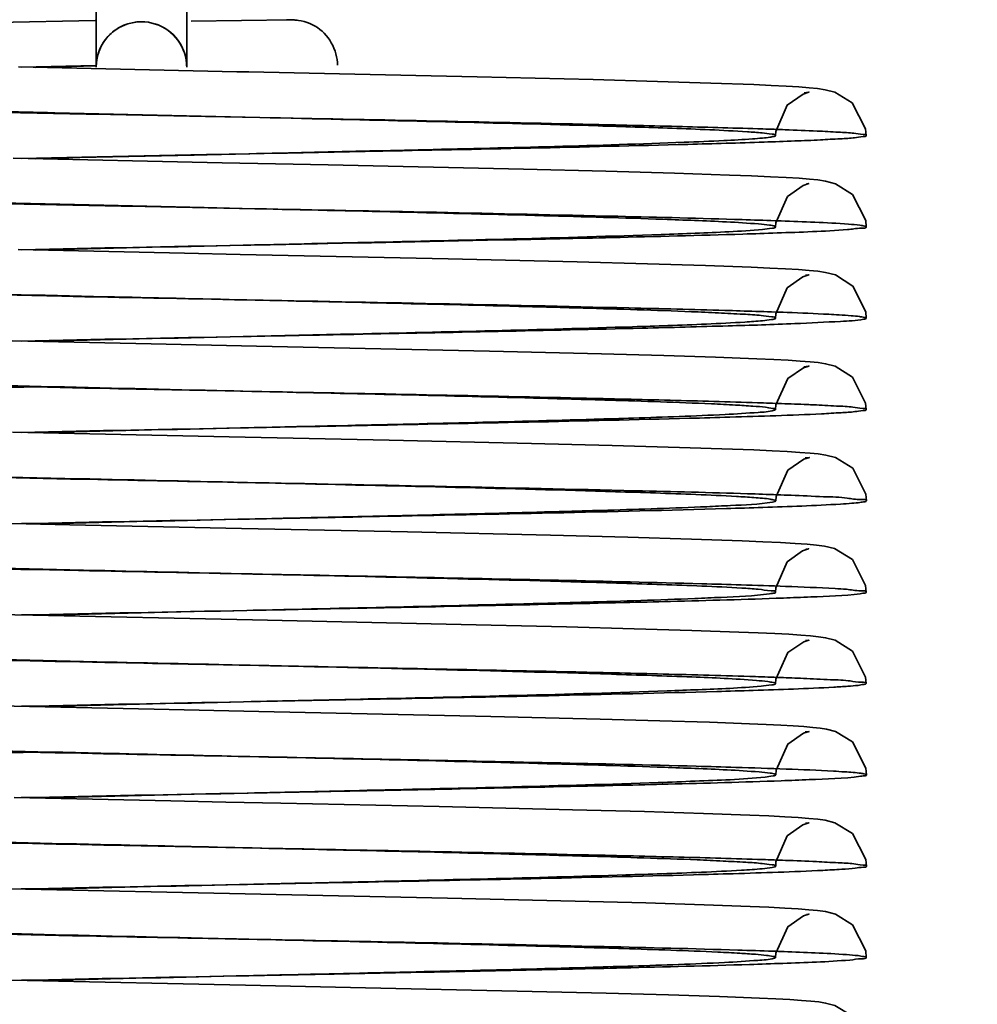
# Model space of a CAD drawing. Units: millimetres. Extents: x -224341 to 231334, y -24440 to 38629.
# Drawn here: x 111904 to 111910, y 35985 to 35992 of the extents above; entities that cross this region are included whole.
import ezdxf

# ---------------------------------------------------------------- set-up
doc = ezdxf.new("R2010")
doc.units = ezdxf.units.MM
doc.header["$LTSCALE"] = 20
doc.header["$PDMODE"] = 35
doc.layers.get('Defpoints').update_dxf_attribs({"lineweight": 9})
doc.layers.add('KOTY', color=7, linetype='Continuous', lineweight=9)
doc.layers.add('RÁM', color=4, linetype='Continuous', lineweight=35)
doc.styles.get("Standard").update_dxf_attribs({"font": 'arial.ttf'})
doc.dimstyles.get("Standard").update_dxf_attribs({"dimscale": 20, "dimtxt": 3, "dimasz": 3, "dimexe": 1, "dimexo": 0, "dimgap": 1.5, "dimtad": 1, "dimdsep": 46, "dimtxsty": 'Standard', "dimcen": 0, "dimdle": 1, "dimclrd": 256, "dimclre": 256, "dimclrt": 256, "dimaunit": 1, "dimadec": 0, "dimazin": 0, "dimtfac": 0.6, "dimtmove": 0, "dimatfit": 0, "dimfxl": 0, "dimtolj": 1, "dimarcsym": 0})

# ---------------------------------------------------------------- blocks, each defined once
blk = doc.blocks.new('*D376')
at = {"layer": 'Defpoints', "color": 0, "ltscale": 0.5}
for p in [(111756.4742, 37019.8749), (112626.4742, 37019.8749), (111781.4742, 35689.8749)]:
    blk.add_point(p, dxfattribs=at)
at = {"layer": 'KOTY', "lineweight": -2, "ltscale": 0.5}
for p, q in [((111756.4742, 37019.8749), (112646.4742, 37019.8749)), ((112626.4742, 35749.8749), (112626.4742, 36959.8749)), ((111781.4742, 35689.8749), (112646.4742, 35689.8749))]:
    blk.add_line(p, q, dxfattribs=at)
at = {"layer": 'KOTY', "ltscale": 0.5}
for points in [[(112616.4742, 36959.8749), (112636.4742, 36959.8749), (112626.4742, 37019.8749)], [(112616.4742, 35749.8749), (112636.4742, 35749.8749), (112626.4742, 35689.8749)]]:
    blk.add_solid(points, dxfattribs=at)
at = {"layer": 'KOTY', "ltscale": 0.5, "insert": (112565.4101, 36354.8749), "char_height": 60, "attachment_point": 5, "rotation": 90}
blk.add_mtext('\\A1;PODLAHA 1330', dxfattribs=at)
blk = doc.blocks.new('*D403')
at = {"layer": 'Defpoints', "color": 0, "ltscale": 0.5}
for p in [(111726.4742, 36989.8749), (111836.4742, 35739.8749), (112476.4742, 35739.8749)]:
    blk.add_point(p, dxfattribs=at)
at = {"layer": 'KOTY', "lineweight": -2, "ltscale": 0.5}
for p, q in [((111726.4742, 36989.8749), (112496.4742, 36989.8749)), ((112476.4742, 36929.8749), (112476.4742, 35799.8749)), ((111836.4742, 35739.8749), (112496.4742, 35739.8749))]:
    blk.add_line(p, q, dxfattribs=at)
at = {"layer": 'KOTY', "ltscale": 0.5}
for points in [[(112466.4742, 36929.8749), (112486.4742, 36929.8749), (112476.4742, 36989.8749)], [(112466.4742, 35799.8749), (112486.4742, 35799.8749), (112476.4742, 35739.8749)]]:
    blk.add_solid(points, dxfattribs=at)
at = {"layer": 'KOTY', "ltscale": 0.5, "insert": (112415.8398, 36364.8749), "char_height": 60, "attachment_point": 5, "rotation": 90}
blk.add_mtext('\\A1;KABINA 1250', dxfattribs=at)

msp = doc.modelspace()

# ---------------------------------------------------------------- linework, layer by layer
at = {"layer": 'RÁM', "ltscale": 0.5}
for p, q in [((111904.2975, 35991.3393), (111904.2975, 36000.21)), ((111904.8975, 35991.339), (111904.8975, 36000.21)), ((111903.3588, 35991.6271), (111904.2909, 35991.6479)), ((111905.5938, 35991.6508), (111904.9266, 35991.6429)), ((111905.5938, 35991.6508), (111905.5975, 35991.6508)), ((111903.7823, 35991.3393), (111905.2287, 35991.3081)), ((111903.802, 35991.3389), (111904.2945, 35991.349)), ((111903.8955, 35991.3368), (111904.2941, 35991.3462)), ((111905.2287, 35991.3081), (111905.3085, 35991.3064)), ((111905.3085, 35991.3064), (111905.9095, 35991.2937)), ((111905.9095, 35991.2937), (111906.8218, 35991.2737)), ((111906.8218, 35991.2737), (111907.589, 35991.2554)), ((111907.589, 35991.2554), (111908.0146, 35991.2438)), ((111908.0146, 35991.2438), (111908.3691, 35991.2328)), ((111908.3691, 35991.2328), (111908.6529, 35991.2222)), ((111908.9868, 35991.1688), (111909.015, 35991.172)), ((111904.8953, 35991.0154), (111904.023, 35991.0355)), ((111905.021, 35991.0116), (111904.2861, 35991.0263)), ((111905.382, 35991.0043), (111904.8953, 35991.0154)), ((111905.1491, 35991.0091), (111905.021, 35991.0116)), ((111905.3813, 35991.0045), (111905.1491, 35991.0091)), ((111905.6019, 35990.9993), (111905.382, 35991.0043)), ((111909.3938, 35990.9301), (111909.3974, 35990.8851)), ((111905.3153, 35990.7645), (111905.7427, 35990.7742)), ((111903.748, 35990.7351), (111905.1329, 35990.7051)), ((111903.8005, 35990.7338), (111904.3048, 35990.7442)), ((111903.8973, 35990.7318), (111904.1906, 35990.7388)), ((111904.1906, 35990.7388), (111904.9465, 35990.7561)), ((111904.3048, 35990.7442), (111905.0285, 35990.7587)), ((111904.9465, 35990.7561), (111905.032, 35990.7581)), ((111905.0285, 35990.7587), (111905.1782, 35990.7617)), ((111905.032, 35990.7581), (111905.3153, 35990.7645)), ((111905.1782, 35990.7617), (111905.3084, 35990.7643)), ((111905.1329, 35990.7051), (111905.4854, 35990.6977)), ((111905.4854, 35990.6977), (111905.8341, 35990.6903)), ((111905.8341, 35990.6903), (111907.1271, 35990.6617)), ((111907.1271, 35990.6617), (111907.6725, 35990.6482)), ((111907.6725, 35990.6482), (111908.1291, 35990.6354)), ((111908.1291, 35990.6354), (111908.4916, 35990.6235)), ((111905.0123, 35990.4077), (111904.3478, 35990.4229)), ((111905.3502, 35990.4001), (111904.5181, 35990.4166)), ((111905.3496, 35990.4), (111905.0123, 35990.4077)), ((111908.8339, 35990.3196), (111908.794, 35990.321)), ((111906.6282, 35990.0681), (111907.4839, 35990.048)), ((111907.4839, 35990.048), (111907.9498, 35990.0357)), ((111907.9498, 35990.0357), (111908.3334, 35990.024)), ((111908.3334, 35990.024), (111908.6369, 35990.0129)), ((111908.9955, 35989.9596), (111909.019, 35989.9624)), ((111903.6019, 35989.5284), (111904.6615, 35989.5051)), ((111906.9034, 35989.4569), (111907.6456, 35989.4389)), ((111907.6456, 35989.4389), (111908.0567, 35989.4276)), ((111908.0567, 35989.4276), (111908.3995, 35989.4168)), ((111908.3995, 35989.4168), (111908.6738, 35989.4063)), ((111908.9857, 35989.3538), (111909.0137, 35989.3569)), ((111903.0245, 35989.1992), (111903.9066, 35989.2195)), ((111906.2384, 35988.8666), (111907.1816, 35988.8454)), ((111907.1816, 35988.8454), (111907.7161, 35988.8321)), ((111907.7161, 35988.8321), (111908.1611, 35988.8195)), ((111908.1611, 35988.8195), (111908.5119, 35988.8077)), ((111908.9925, 35988.7492), (111909.0197, 35988.7523)), ((111903.403, 35988.323), (111904.1231, 35988.3068)), ((111906.3602, 35988.259), (111907.3068, 35988.2374)), ((111907.3068, 35988.2374), (111907.8198, 35988.2243)), ((111907.8198, 35988.2243), (111908.2413, 35988.2119)), ((111908.2413, 35988.2119), (111908.5764, 35988.2003)), ((111909.3936, 35987.9048), (111909.3971, 35987.8603)), ((111903.1682, 35987.7234), (111903.8787, 35987.7072)), ((111906.6153, 35987.6484), (111907.4117, 35987.6298)), ((111907.4117, 35987.6298), (111907.8613, 35987.6182)), ((111907.8613, 35987.6182), (111908.2434, 35987.607)), ((111908.2434, 35987.607), (111908.5539, 35987.5962)), ((111908.9953, 35987.5395), (111909.017, 35987.5421)), ((111903.6489, 35987.1074), (111904.6814, 35987.0847)), ((111906.9116, 35987.0367), (111907.6359, 35987.0192)), ((111907.6359, 35987.0192), (111908.0311, 35987.0084)), ((111908.0311, 35987.0084), (111908.3598, 35986.9981)), ((111908.3598, 35986.9981), (111908.6256, 35986.9883)), ((111908.9936, 35986.9347), (111909.019, 35986.9376)), ((111902.9604, 35986.7777), (111903.9023, 35986.7994)), ((111906.569, 35986.4394), (111907.4527, 35986.4188)), ((111907.4527, 35986.4188), (111907.9295, 35986.4063)), ((111907.9295, 35986.4063), (111908.3199, 35986.3945)), ((111908.3199, 35986.3945), (111908.6279, 35986.3833)), ((111908.9959, 35986.3298), (111909.0191, 35986.3325)), ((111903.1331, 35985.9093), (111903.8295, 35985.8933)), ((111906.6249, 35985.8332), (111907.4696, 35985.8134)), ((111907.4696, 35985.8134), (111907.938, 35985.801)), ((111907.938, 35985.801), (111908.3248, 35985.7893)), ((111908.3248, 35985.7893), (111908.6301, 35985.7781)), ((111903.1621, 35985.3036), (111903.8417, 35985.288)), ((111905.9829, 35985.2421), (111907.1851, 35985.2153)), ((111907.1851, 35985.2153), (111907.675, 35985.2032)), ((111907.675, 35985.2032), (111908.0877, 35985.1917)), ((111908.0877, 35985.1917), (111908.4255, 35985.1809)), ((111908.4255, 35985.1809), (111908.6918, 35985.1705))]:
    msp.add_line(p, q, dxfattribs=at)
for points in [[(111908.6529, 35991.2222), (111908.7688, 35991.217), (111908.868, 35991.2119), (111908.9513, 35991.2068), (111909.0198, 35991.2017), (111909.0762, 35991.1961), (111909.1258, 35991.1889), (111909.189, 35991.1729), (111909.3058, 35991.1016), (111909.3938, 35990.9301)], [(111909.015, 35991.172), (111909.0187, 35991.1725), (111908.9798, 35991.16), (111908.8752, 35991.0863), (111908.7985, 35990.912), (111908.7973, 35990.8853)], [(111908.4916, 35990.6235), (111908.6384, 35990.6178), (111908.7634, 35990.6123), (111908.8679, 35990.6069), (111908.9535, 35990.6017), (111909.0225, 35990.5964), (111909.0782, 35990.5907), (111909.128, 35990.5834), (111909.1946, 35990.5658), (111909.308, 35990.4943), (111909.3942, 35990.3227), (111909.3974, 35990.28)], [(111909.0015, 35990.5653), (111909.0176, 35990.5672), (111909.0171, 35990.567), (111908.98, 35990.555), (111908.8759, 35990.482)], [(111908.8759, 35990.482), (111908.7986, 35990.3079), (111908.7973, 35990.2801)], [(111903.7819, 35990.1293), (111904.8835, 35990.1054), (111905.2509, 35990.0976), (111906.6282, 35990.0681)], [(111908.6369, 35990.0129), (111908.7596, 35990.0075), (111908.8638, 35990.0021), (111908.9502, 35989.9968), (111909.0204, 35989.9915), (111909.0772, 35989.9858), (111909.128, 35989.9785), (111909.1938, 35989.9613), (111909.3098, 35989.8882), (111909.395, 35989.7171), (111909.3981, 35989.6749)], [(111909.019, 35989.9624), (111909.0182, 35989.9621), (111908.9788, 35989.9492), (111908.8753, 35989.8756), (111908.7993, 35989.7034), (111908.798, 35989.6751)], [(111904.6615, 35989.5051), (111905.3602, 35989.4903), (111906.9034, 35989.4569)], [(111908.6738, 35989.4063), (111908.7856, 35989.4013), (111908.881, 35989.3963), (111908.9608, 35989.3913), (111909.0263, 35989.3861), (111909.0803, 35989.3806), (111909.1286, 35989.3734), (111909.1923, 35989.3565), (111909.308, 35989.2837), (111909.3934, 35989.1128), (111909.3966, 35989.0702)], [(111909.0137, 35989.3569), (111909.0181, 35989.3576), (111908.9832, 35989.3468), (111908.8788, 35989.276), (111908.7981, 35989.1006), (111908.7966, 35989.0703)], [(111903.7444, 35988.9202), (111905.1793, 35988.8892), (111906.2384, 35988.8666)], [(111908.5119, 35988.8077), (111908.6535, 35988.8021), (111908.774, 35988.7967), (111908.875, 35988.7914), (111908.9581, 35988.7862), (111909.0255, 35988.781), (111909.0803, 35988.7755), (111909.1297, 35988.7683), (111909.1949, 35988.7513), (111909.3082, 35988.6813), (111909.3963, 35988.5092), (111909.3998, 35988.4648)], [(111909.0197, 35988.7523), (111909.0214, 35988.7525), (111908.9843, 35988.7408), (111908.8791, 35988.668), (111908.8008, 35988.4936), (111908.7994, 35988.465)], [(111904.1231, 35988.3068), (111905.2597, 35988.2825), (111906.3602, 35988.259)], [(111908.5764, 35988.2003), (111908.7132, 35988.1946), (111908.8302, 35988.189), (111908.9274, 35988.1835), (111909.0059, 35988.1779), (111909.0682, 35988.1721), (111909.1217, 35988.1648), (111909.1876, 35988.1485), (111909.3062, 35988.0762), (111909.3936, 35987.9048)], [(111908.9987, 35988.1452), (111909.0165, 35988.1474), (111909.0162, 35988.1472), (111908.9765, 35988.1339), (111908.8736, 35988.0601), (111908.7984, 35987.8881), (111908.7971, 35987.8605)], [(111903.8787, 35987.7072), (111905.3334, 35987.6759), (111906.6153, 35987.6484)], [(111908.5539, 35987.5962), (111908.6817, 35987.591), (111908.7921, 35987.5859), (111908.8858, 35987.5809), (111908.9641, 35987.5758), (111909.0285, 35987.5707), (111909.0815, 35987.5651), (111909.1292, 35987.558), (111909.1928, 35987.5411), (111909.3079, 35987.4687), (111909.3936, 35987.2977), (111909.3968, 35987.2548)], [(111909.017, 35987.5421), (111909.0178, 35987.5421), (111908.9846, 35987.5319), (111908.8797, 35987.4613), (111908.7982, 35987.2836), (111908.7968, 35987.255)], [(111904.6814, 35987.0847), (111905.374, 35987.07), (111906.9116, 35987.0367)], [(111908.6256, 35986.9883), (111908.736, 35986.9835), (111908.8321, 35986.9788), (111908.9147, 35986.9741), (111908.9857, 35986.9694), (111909.0443, 35986.9645), (111909.0922, 35986.9593), (111909.1354, 35986.9525), (111909.1939, 35986.9369), (111909.3068, 35986.8677), (111909.3957, 35986.6952), (111909.3993, 35986.6503)], [(111909.019, 35986.9376), (111909.0198, 35986.9376), (111908.9824, 35986.9256), (111908.8786, 35986.8534), (111908.8005, 35986.6809), (111908.799, 35986.6505)], [(111903.7554, 35986.4999), (111904.7931, 35986.4774), (111905.1569, 35986.4697), (111905.5217, 35986.4619), (111906.569, 35986.4394)], [(111908.6279, 35986.3833), (111908.7529, 35986.3778), (111908.8592, 35986.3724), (111908.9474, 35986.367), (111909.0188, 35986.3617), (111909.0764, 35986.356), (111909.127, 35986.3488), (111909.1908, 35986.3326), (111909.3067, 35986.2619), (111909.3951, 35986.09), (111909.3987, 35986.0451)], [(111909.0191, 35986.3325), (111909.0186, 35986.3323), (111908.9788, 35986.3191), (111908.8752, 35986.245), (111908.7998, 35986.0735), (111908.7985, 35986.0452)], [(111903.8295, 35985.8933), (111905.2843, 35985.862), (111906.6249, 35985.8332)], [(111908.6301, 35985.7781), (111908.7536, 35985.7727), (111908.8586, 35985.7674), (111908.9462, 35985.7622), (111909.0179, 35985.7568), (111909.0761, 35985.7511), (111909.1273, 35985.7438), (111909.1941, 35985.7264), (111909.3078, 35985.6554), (111909.3948, 35985.4834), (111909.3981, 35985.4402)], [(111909.003, 35985.7256), (111909.0183, 35985.7275), (111909.0179, 35985.7273), (111908.982, 35985.7158), (111908.8779, 35985.6436), (111908.7993, 35985.4695), (111908.7979, 35985.4404)], [(111903.8417, 35985.288), (111905.287, 35985.2569), (111905.9829, 35985.2421)], [(111908.6918, 35985.1705), (111908.7996, 35985.1655), (111908.8914, 35985.1606), (111908.9688, 35985.1557), (111909.0321, 35985.1506), (111909.0833, 35985.1452), (111909.1291, 35985.1384), (111909.1898, 35985.1227), (111909.306, 35985.0515), (111909.3939, 35984.8799)]]:
    msp.add_lwpolyline(points, dxfattribs=at)
for centre, radius, start, end in [((111904.5975, 35991.3389), 0.3, 90, 180), ((111904.5975, 35991.3389), 0.3, 0, 72.97141), ((111908.0932, 35969.7066), 21.2308, 87.35278, 87.92862), ((111896.7461, 35591.3385), 399.1543, 88.490372, 88.764923), ((111895.4674, 35458.5921), 531.8998, 88.676541, 88.935377), ((111907.1382, 35942.8728), 46.8724, 87.87819, 88.38358), ((111907.8826, 35962.4943), 26.6323, 87.57746, 87.94524), ((111908.2324, 35970.8809), 18.2384, 87.43263, 87.56179), ((111896.2539, 35494.8485), 493.8204, 88.652111, 88.942771), ((111907.6473, 35956.0326), 32.4936, 87.78956, 87.9513), ((111891.75, 35273.6717), 714.4379, 88.748023, 88.9104228), ((111907.2187, 35943.1553), 44.7734, 87.8945, 88.2716), ((111891.3579, 36610.94), 623.3568, 271.2812426, 271.461131), ((111907.8639, 35960.4869), 26.8253, 87.61234, 87.93618), ((111890.4333, 35207.9644), 778.9486, 88.7581807, 88.9054259), ((111896.7479, 35587.9571), 398.9057, 88.486301, 88.769213), ((111907.1966, 35941.6391), 45.0801, 87.87447, 88.29974), ((111908.0983, 35965.0945), 21.0029, 87.35041, 87.91462), ((111894.3185, 35398.5753), 587.0885, 88.6977132, 88.9273836), ((111907.5021, 35948.8552), 36.6486, 87.88714, 88.0018)]:
    msp.add_arc(centre, radius, start, end, dxfattribs=at)
for points in [[(111904.5938, 35991.6389), (111904.5356, 35991.6382), (111904.4754, 35991.619), (111904.4273, 35991.5861)], [(111904.5975, 35991.639), (111904.6594, 35991.6389), (111904.7239, 35991.6178), (111904.774, 35991.5815)], [(111905.7485, 35991.6099), (111905.7035, 35991.6361), (111905.6497, 35991.6508), (111905.5975, 35991.6508)], [(111904.4273, 35991.5861), (111904.4054, 35991.5711), (111904.3855, 35991.553), (111904.3684, 35991.5327)], [(111904.774, 35991.5815), (111904.824, 35991.5454), (111904.8638, 35991.4906), (111904.8828, 35991.432)], [(111905.8968, 35991.3507), (111905.8968, 35991.4502), (111905.8345, 35991.5598), (111905.7485, 35991.6099)], [(111904.3684, 35991.5327), (111904.3435, 35991.5032), (111904.3239, 35991.4682), (111904.3121, 35991.4315)], [(111904.3121, 35991.4315), (111904.3026, 35991.4019), (111904.2978, 35991.3704), (111904.2978, 35991.3393)], [(111904.8828, 35991.432), (111904.8924, 35991.4021), (111904.8973, 35991.3704), (111904.8973, 35991.3391)], [(111904.2861, 35991.0263), (111903.9964, 35991.0322), (111903.7067, 35991.0382), (111903.417, 35991.0444)], [(111903.8039, 35990.1289), (111904.2945, 35990.1392), (111904.7851, 35990.1489), (111905.2758, 35990.1586)], [(111903.8957, 35990.1268), (111904.3543, 35990.1377), (111904.813, 35990.1481), (111905.2716, 35990.1585)], [(111903.8016, 35989.5239), (111904.2937, 35989.5342), (111904.7858, 35989.5439), (111905.2779, 35989.5537)], [(111903.8933, 35989.5218), (111904.3528, 35989.5327), (111904.8123, 35989.5431), (111905.2718, 35989.5535)], [(111903.801, 35988.9189), (111904.2855, 35988.929), (111904.7699, 35988.9386), (111905.2543, 35988.9482)], [(111903.8951, 35988.9168), (111904.3512, 35988.9277), (111904.8073, 35988.938), (111905.2634, 35988.9483)], [(111903.8029, 35988.3139), (111904.2803, 35988.3239), (111904.7577, 35988.3334), (111905.2352, 35988.3428)], [(111903.8953, 35988.3118), (111904.3433, 35988.3225), (111904.7914, 35988.3327), (111905.2394, 35988.3428)], [(111903.8023, 35987.7089), (111904.3, 35987.7193), (111904.7977, 35987.7292), (111905.2954, 35987.739)], [(111903.8967, 35987.7069), (111904.3632, 35987.718), (111904.8297, 35987.7285), (111905.2962, 35987.7391)], [(111903.8039, 35987.1039), (111904.2936, 35987.1142), (111904.7833, 35987.1239), (111905.2729, 35987.1336)], [(111903.8969, 35987.1019), (111904.3555, 35987.1128), (111904.8142, 35987.1232), (111905.2729, 35987.1336)], [(111903.8018, 35986.4989), (111904.3029, 35986.5094), (111904.804, 35986.5193), (111905.305, 35986.5292)], [(111903.8957, 35986.4968), (111904.3632, 35986.508), (111904.8308, 35986.5185), (111905.2984, 35986.5292)], [(111903.8002, 35985.8939), (111904.2825, 35985.904), (111904.7648, 35985.9135), (111905.2471, 35985.9231)], [(111903.8931, 35985.8918), (111904.3459, 35985.9026), (111904.7988, 35985.9128), (111905.2516, 35985.9231)], [(111903.8036, 35985.2889), (111904.2783, 35985.2989), (111904.753, 35985.3083), (111905.2277, 35985.3177)], [(111903.894, 35985.2868), (111904.338, 35985.2974), (111904.782, 35985.3075), (111905.2259, 35985.3175)]]:
    msp.add_open_spline(points, degree=3, dxfattribs=at)
for points, knots in [([(111905.5576, 35991.6518), (111905.5731, 35991.6516), (111905.5968, 35991.6514), (111905.6206, 35991.6502), (111905.6288, 35991.6492)], [0, 0, 0, 0, 0.649635, 1, 1, 1, 1]), ([(111904.023, 35991.0355), (111903.768, 35991.0415), (111902.8745, 35991.0634), (111901.9809, 35991.0869), (111901.3426, 35991.1128)], [0, 0, 0, 0, 0.285326, 1, 1, 1, 1]), ([(111908.1815, 35990.9443), (111907.9845, 35990.9495), (111907.0511, 35990.9719), (111906.1177, 35990.9899), (111905.3813, 35991.0045)], [0, 0, 0, 0, 0.211069, 1, 1, 1, 1]), ([(111908.1119, 35990.9331), (111907.9488, 35990.9391), (111907.1122, 35990.9655), (111906.2755, 35990.984), (111905.6019, 35990.9993)], [0, 0, 0, 0, 0.195035, 1, 1, 1, 1]), ([(111908.7089, 35990.9021), (111908.6762, 35990.9053), (111908.4774, 35990.9197), (111908.2782, 35990.927), (111908.1119, 35990.9331)], [0, 0, 0, 0, 0.164781, 1, 1, 1, 1]), ([(111908.8606, 35990.9236), (111908.8118, 35990.9254), (111908.5854, 35990.9332), (111908.359, 35990.9396), (111908.1815, 35990.9443)], [0, 0, 0, 0, 0.215688, 1, 1, 1, 1]), ([(111908.7973, 35990.8853), (111908.7972, 35990.8932), (111908.752, 35990.8933), (111908.7311, 35990.9), (111908.7089, 35990.9021)], [0, 0, 0, 0, 0.261782, 1, 1, 1, 1]), ([(111909.3974, 35990.8851), (111909.3976, 35990.8922), (111909.3559, 35990.892), (111909.3085, 35990.9036), (111909.1993, 35990.9075), (111909.1209, 35990.9126), (111909.0738, 35990.9148)], [0, 0, 0, 0, 0.065652, 0.253339, 0.565635, 1, 1, 1, 1]), ([(111905.7427, 35990.7742), (111905.9874, 35990.7798), (111906.8036, 35990.799), (111907.6199, 35990.8181), (111908.1912, 35990.8402)], [0, 0, 0, 0, 0.299718, 1, 1, 1, 1]), ([(111908.1912, 35990.8402), (111908.2788, 35990.8435), (111908.4295, 35990.85), (111908.6041, 35990.8593), (111908.7041, 35990.8677), (111908.7549, 35990.8727), (111908.7789, 35990.8779), (111908.7974, 35990.8816), (111908.7973, 35990.8853)], [0, 0, 0, 0, 0.431543, 0.744678, 0.854828, 0.933872, 0.981884, 1, 1, 1, 1]), ([(111908.2173, 35990.8268), (111908.3853, 35990.8313), (111908.6215, 35990.8379), (111908.9133, 35990.8485), (111909.0828, 35990.8551), (111909.2118, 35990.8633), (111909.3134, 35990.8673), (111909.3586, 35990.8783), (111909.3972, 35990.8783), (111909.3974, 35990.8851)], [0, 0, 0, 0, 0.426331, 0.598759, 0.741753, 0.85373, 0.934072, 0.982695, 1, 1, 1, 1]), ([(111905.3084, 35990.7643), (111905.5823, 35990.7697), (111906.552, 35990.789), (111907.5217, 35990.8082), (111908.2173, 35990.8268)], [0, 0, 0, 0, 0.282538, 1, 1, 1, 1]), ([(111904.5181, 35990.4166), (111904.2316, 35990.4224), (111903.1821, 35990.444), (111902.1327, 35990.4673), (111901.3698, 35990.4903)], [0, 0, 0, 0, 0.272925, 1, 1, 1, 1]), ([(111904.3478, 35990.4229), (111904.0893, 35990.4289), (111903.1609, 35990.451), (111902.2325, 35990.4748), (111901.5628, 35990.4993)], [0, 0, 0, 0, 0.278369, 1, 1, 1, 1]), ([(111908.2611, 35990.3224), (111908.192, 35990.3252), (111907.8589, 35990.3376), (111907.5258, 35990.3471), (111907.2618, 35990.3542)], [0, 0, 0, 0, 0.207567, 1, 1, 1, 1]), ([(111908.794, 35990.321), (111908.7214, 35990.3235), (111908.3743, 35990.3348), (111908.0271, 35990.3435), (111907.7525, 35990.35)], [0, 0, 0, 0, 0.209271, 1, 1, 1, 1]), ([(111908.7569, 35990.2916), (111908.7332, 35990.295), (111908.5682, 35990.3104), (111908.4026, 35990.3166), (111908.2611, 35990.3224)], [0, 0, 0, 0, 0.144755, 1, 1, 1, 1]), ([(111909.356, 35990.2906), (111909.3312, 35990.2938), (111909.1574, 35990.3083), (111908.9831, 35990.3142), (111908.8339, 35990.3196)], [0, 0, 0, 0, 0.143649, 1, 1, 1, 1]), ([(111908.0388, 35990.2296), (111908.1143, 35990.2322), (111908.3387, 35990.2412), (111908.5635, 35990.249), (111908.7118, 35990.2635)], [0, 0, 0, 0, 0.33658, 1, 1, 1, 1]), ([(111908.5808, 35990.2322), (111908.6564, 35990.2345), (111908.8877, 35990.2424), (111909.1191, 35990.2503), (111909.2744, 35990.2618)], [0, 0, 0, 0, 0.326813, 1, 1, 1, 1]), ([(111908.7118, 35990.2635), (111908.7333, 35990.2656), (111908.7532, 35990.2719), (111908.7975, 35990.2725), (111908.7973, 35990.2801)], [0, 0, 0, 0, 0.739481, 1, 1, 1, 1]), ([(111908.7973, 35990.2801), (111908.7973, 35990.2814), (111908.7831, 35990.2906), (111908.7697, 35990.2898), (111908.7569, 35990.2916)], [0, 0, 0, 0, 0.090144, 1, 1, 1, 1]), ([(111909.2744, 35990.2618), (111909.3052, 35990.2641), (111909.3332, 35990.2744), (111909.3972, 35990.2693), (111909.3974, 35990.28)], [0, 0, 0, 0, 0.742788, 1, 1, 1, 1]), ([(111909.3974, 35990.28), (111909.3975, 35990.2839), (111909.3768, 35990.2865), (111909.3665, 35990.2893), (111909.356, 35990.2906)], [0, 0, 0, 0, 0.268779, 1, 1, 1, 1]), ([(111905.2716, 35990.1585), (111905.5413, 35990.1646), (111906.4637, 35990.1859), (111907.3862, 35990.2066), (111908.0388, 35990.2296)], [0, 0, 0, 0, 0.292339, 1, 1, 1, 1]), ([(111905.2758, 35990.1586), (111905.4613, 35990.1623), (111906.1589, 35990.1761), (111906.8565, 35990.1901), (111907.3686, 35990.2014)], [0, 0, 0, 0, 0.265903, 1, 1, 1, 1]), ([(111907.3686, 35990.2014), (111907.4835, 35990.2039), (111907.8876, 35990.2131), (111908.2916, 35990.2232), (111908.5808, 35990.2322)], [0, 0, 0, 0, 0.28431, 1, 1, 1, 1]), ([(111905.2903, 35989.7963), (111904.8834, 35989.8043), (111903.4237, 35989.8339), (111901.9639, 35989.863), (111900.9116, 35989.9002)], [0, 0, 0, 0, 0.278766, 1, 1, 1, 1]), ([(111905.2957, 35989.7963), (111904.9839, 35989.8033), (111903.8201, 35989.8299), (111902.6563, 35989.8571), (111901.8046, 35989.8858)], [0, 0, 0, 0, 0.26799, 1, 1, 1, 1]), ([(111908.4604, 35989.7266), (111908.2489, 35989.7328), (111907.1922, 35989.7596), (111906.1354, 35989.7795), (111905.2903, 35989.7963)], [0, 0, 0, 0, 0.200243, 1, 1, 1, 1]), ([(111907.5222, 35989.742), (111907.3603, 35989.7467), (111906.6182, 35989.7665), (111905.876, 35989.7831), (111905.2957, 35989.7963)], [0, 0, 0, 0, 0.218109, 1, 1, 1, 1]), ([(111908.4194, 35989.7105), (111908.3598, 35989.7133), (111908.0608, 35989.7261), (111907.7617, 35989.7351), (111907.5222, 35989.742)], [0, 0, 0, 0, 0.199297, 1, 1, 1, 1]), ([(111907.9151, 35989.6091), (111908.1048, 35989.6137), (111908.4416, 35989.6229), (111908.8797, 35989.6356), (111909.1781, 35989.6517), (111909.3308, 35989.6584), (111909.3809, 35989.6682)], [0, 0, 0, 0, 0.387881, 0.6891, 0.895597, 1, 1, 1, 1]), ([(111908.798, 35989.6751), (111908.7978, 35989.6837), (111908.749, 35989.6832), (111908.6926, 35989.6971), (111908.5655, 35989.7017), (111908.4741, 35989.7078), (111908.4194, 35989.7105)], [0, 0, 0, 0, 0.067634, 0.257299, 0.56876, 1, 1, 1, 1]), ([(111908.5949, 35989.6495), (111908.6143, 35989.6508), (111908.6726, 35989.6549), (111908.731, 35989.6591), (111908.7695, 35989.6655)], [0, 0, 0, 0, 0.332331, 1, 1, 1, 1]), ([(111908.7695, 35989.6655), (111908.7767, 35989.6667), (111908.7845, 35989.6685), (111908.7981, 35989.6722), (111908.798, 35989.6751)], [0, 0, 0, 0, 0.720631, 1, 1, 1, 1]), ([(111909.2191, 35989.697), (111909.1959, 35989.6985), (111909.0808, 35989.705), (111908.9656, 35989.7097), (111908.8737, 35989.7131)], [0, 0, 0, 0, 0.201875, 1, 1, 1, 1]), ([(111909.3981, 35989.6749), (111909.3982, 35989.6791), (111909.3757, 35989.6816), (111909.3484, 35989.6877), (111909.2886, 35989.6921), (111909.2451, 35989.6954), (111909.2191, 35989.697)], [0, 0, 0, 0, 0.069068, 0.257849, 0.568469, 1, 1, 1, 1]), ([(111909.3809, 35989.6682), (111909.3852, 35989.6691), (111909.3903, 35989.6702), (111909.3981, 35989.6731), (111909.3981, 35989.6749)], [0, 0, 0, 0, 0.708586, 1, 1, 1, 1]), ([(111905.2718, 35989.5535), (111905.5171, 35989.5591), (111906.3768, 35989.5788), (111907.2365, 35989.5985), (111907.8507, 35989.6182)], [0, 0, 0, 0, 0.285376, 1, 1, 1, 1]), ([(111905.2779, 35989.5537), (111905.5201, 35989.5585), (111906.3992, 35989.5759), (111907.2782, 35989.5935), (111907.9151, 35989.6091)], [0, 0, 0, 0, 0.275452, 1, 1, 1, 1]), ([(111907.8507, 35989.6182), (111907.9284, 35989.6207), (111908.1765, 35989.6293), (111908.4247, 35989.6386), (111908.5949, 35989.6495)], [0, 0, 0, 0, 0.313082, 1, 1, 1, 1]), ([(111905.3303, 35989.1905), (111904.5025, 35989.2093), (111903.0539, 35989.2434), (111901.6051, 35989.2824), (111900.9848, 35989.3138)], [0, 0, 0, 0, 0.571409, 1, 1, 1, 1]), ([(111905.3278, 35989.1905), (111905.0143, 35989.1967), (111903.8233, 35989.2204), (111902.6323, 35989.2452), (111901.7549, 35989.2692)], [0, 0, 0, 0, 0.2632, 1, 1, 1, 1]), ([(111908.0987, 35989.1315), (111907.9019, 35989.1365), (111906.9783, 35989.1584), (111906.0546, 35989.1761), (111905.3278, 35989.1905)], [0, 0, 0, 0, 0.213087, 1, 1, 1, 1]), ([(111907.6974, 35989.1318), (111907.5299, 35989.1369), (111906.7409, 35989.1588), (111905.9518, 35989.1764), (111905.3303, 35989.1905)], [0, 0, 0, 0, 0.212291, 1, 1, 1, 1]), ([(111908.5312, 35989.0998), (111908.4782, 35989.1027), (111908.2003, 35989.1161), (111907.9223, 35989.125), (111907.6974, 35989.1318)], [0, 0, 0, 0, 0.191053, 1, 1, 1, 1]), ([(111908.8375, 35989.1095), (111908.7844, 35989.1114), (111908.5382, 35989.1197), (111908.2919, 35989.1265), (111908.0987, 35989.1315)], [0, 0, 0, 0, 0.215315, 1, 1, 1, 1]), ([(111908.7966, 35989.0703), (111908.7965, 35989.0764), (111908.7635, 35989.0785), (111908.7233, 35989.0878), (111908.6345, 35989.093), (111908.57, 35989.0976), (111908.5312, 35989.0998)], [0, 0, 0, 0, 0.067792, 0.255157, 0.565706, 1, 1, 1, 1]), ([(111909.3966, 35989.0702), (111909.3967, 35989.0778), (111909.352, 35989.0771), (111909.3015, 35989.0895), (111909.1842, 35989.0933), (111909.1001, 35989.0987), (111909.0493, 35989.101)], [0, 0, 0, 0, 0.065275, 0.252388, 0.56404, 1, 1, 1, 1]), ([(111905.2543, 35988.9482), (111905.5344, 35988.9537), (111906.5253, 35988.9734), (111907.5162, 35988.9931), (111908.2269, 35989.0121)], [0, 0, 0, 0, 0.282664, 1, 1, 1, 1]), ([(111907.5954, 35989.0054), (111907.6825, 35989.008), (111907.9717, 35989.0169), (111908.2609, 35989.0268), (111908.4629, 35989.037)], [0, 0, 0, 0, 0.301101, 1, 1, 1, 1]), ([(111908.2269, 35989.0121), (111908.3164, 35989.0144), (111908.6083, 35989.0227), (111908.9003, 35989.0318), (111909.1027, 35989.0417)], [0, 0, 0, 0, 0.306261, 1, 1, 1, 1]), ([(111908.4629, 35989.037), (111908.5362, 35989.0407), (111908.6437, 35989.0493), (111908.7534, 35989.0548), (111908.7872, 35989.0647)], [0, 0, 0, 0, 0.675683, 1, 1, 1, 1]), ([(111908.7872, 35989.0647), (111908.7896, 35989.0655), (111908.7929, 35989.0664), (111908.7967, 35989.0691), (111908.7966, 35989.0703)], [0, 0, 0, 0, 0.677302, 1, 1, 1, 1]), ([(111909.1027, 35989.0417), (111909.1454, 35989.0438), (111909.2166, 35989.0486), (111909.3152, 35989.0527), (111909.359, 35989.0633), (111909.3964, 35989.0636), (111909.3966, 35989.0702)], [0, 0, 0, 0, 0.433508, 0.74457, 0.932865, 1, 1, 1, 1]), ([(111905.2634, 35988.9483), (111905.4792, 35988.9532), (111906.2566, 35988.971), (111907.0339, 35988.989), (111907.5954, 35989.0054)], [0, 0, 0, 0, 0.277622, 1, 1, 1, 1]), ([(111905.3538, 35988.585), (111904.9637, 35988.5938), (111903.5828, 35988.626), (111902.2017, 35988.6553), (111901.2116, 35988.6983)], [0, 0, 0, 0, 0.282487, 1, 1, 1, 1]), ([(111905.3654, 35988.5848), (111905.0132, 35988.5918), (111903.6981, 35988.6181), (111902.383, 35988.645), (111901.4203, 35988.6737)], [0, 0, 0, 0, 0.267845, 1, 1, 1, 1]), ([(111908.0016, 35988.5171), (111907.8253, 35988.5232), (111906.9428, 35988.5496), (111906.06, 35988.5689), (111905.3538, 35988.585)], [0, 0, 0, 0, 0.199844, 1, 1, 1, 1]), ([(111908.8089, 35988.5054), (111908.7434, 35988.5078), (111908.4304, 35988.5182), (111908.1174, 35988.5262), (111907.87, 35988.5322)], [0, 0, 0, 0, 0.209519, 1, 1, 1, 1]), ([(111908.6542, 35988.4866), (111908.6156, 35988.4895), (111908.3982, 35988.5031), (111908.1806, 35988.5109), (111908.0016, 35988.5171)], [0, 0, 0, 0, 0.177757, 1, 1, 1, 1]), ([(111909.3998, 35988.4648), (111909.4, 35988.476), (111909.3329, 35988.4705), (111909.2608, 35988.4897), (111909.092, 35988.492), (111908.9723, 35988.4993), (111908.9006, 35988.502)], [0, 0, 0, 0, 0.06675, 0.257947, 0.57046, 1, 1, 1, 1]), ([(111907.4147, 35988.3953), (111907.5055, 35988.3978), (111907.8144, 35988.4068), (111908.1233, 35988.4168), (111908.3412, 35988.4264)], [0, 0, 0, 0, 0.294138, 1, 1, 1, 1]), ([(111908.3412, 35988.4264), (111908.394, 35988.4287), (111908.5391, 35988.437), (111908.6857, 35988.4397), (111908.7769, 35988.4566)], [0, 0, 0, 0, 0.362513, 1, 1, 1, 1]), ([(111908.4719, 35988.4139), (111908.5522, 35988.4163), (111908.8045, 35988.4243), (111909.0568, 35988.4329), (111909.2285, 35988.4437)], [0, 0, 0, 0, 0.318397, 1, 1, 1, 1]), ([(111908.7994, 35988.465), (111908.7993, 35988.4686), (111908.7817, 35988.472), (111908.7405, 35988.4809), (111908.6904, 35988.4839), (111908.6542, 35988.4866)], [0, 0, 0, 0, 0.073013, 0.263109, 1, 1, 1, 1]), ([(111908.7769, 35988.4566), (111908.7827, 35988.4577), (111908.7891, 35988.4591), (111908.7995, 35988.4627), (111908.7994, 35988.465)], [0, 0, 0, 0, 0.71483, 1, 1, 1, 1]), ([(111909.2285, 35988.4437), (111909.2533, 35988.4453), (111909.2949, 35988.4485), (111909.3519, 35988.4526), (111909.3784, 35988.4586), (111909.3997, 35988.4608), (111909.3998, 35988.4648)], [0, 0, 0, 0, 0.429602, 0.740735, 0.930425, 1, 1, 1, 1]), ([(111905.2352, 35988.3428), (111905.5482, 35988.349), (111906.6272, 35988.3706), (111907.7062, 35988.3914), (111908.4719, 35988.4139)], [0, 0, 0, 0, 0.290153, 1, 1, 1, 1]), ([(111905.2394, 35988.3428), (111905.4374, 35988.3473), (111906.1625, 35988.3638), (111906.8876, 35988.3806), (111907.4147, 35988.3953)], [0, 0, 0, 0, 0.273037, 1, 1, 1, 1]), ([(111905.3354, 35987.9804), (111904.9506, 35987.988), (111903.5448, 35988.0162), (111902.1388, 35988.0449), (111901.118, 35988.0781)], [0, 0, 0, 0, 0.273677, 1, 1, 1, 1]), ([(111905.331, 35987.9805), (111904.9588, 35987.9889), (111903.6242, 35988.0198), (111902.2894, 35988.0491), (111901.3275, 35988.0883)], [0, 0, 0, 0, 0.278844, 1, 1, 1, 1]), ([(111908.0453, 35987.9105), (111907.8671, 35987.9168), (111906.9625, 35987.9443), (111906.0576, 35987.964), (111905.331, 35987.9805)], [0, 0, 0, 0, 0.197006, 1, 1, 1, 1]), ([(111908.5691, 35987.9083), (111908.4826, 35987.911), (111908.0795, 35987.9226), (111907.6765, 35987.932), (111907.36, 35987.939)], [0, 0, 0, 0, 0.214846, 1, 1, 1, 1]), ([(111908.683, 35987.8796), (111908.6466, 35987.8827), (111908.4342, 35987.8966), (111908.2215, 35987.9043), (111908.0453, 35987.9105)], [0, 0, 0, 0, 0.171587, 1, 1, 1, 1]), ([(111908.2622, 35987.8179), (111908.3206, 35987.8203), (111908.4856, 35987.8285), (111908.6514, 35987.8338), (111908.757, 35987.849)], [0, 0, 0, 0, 0.354136, 1, 1, 1, 1]), ([(111908.7971, 35987.8605), (111908.7969, 35987.8705), (111908.738, 35987.8681), (111908.7116, 35987.8772), (111908.683, 35987.8796)], [0, 0, 0, 0, 0.258261, 1, 1, 1, 1]), ([(111908.757, 35987.849), (111908.7629, 35987.8498), (111908.7741, 35987.853), (111908.7973, 35987.8524), (111908.7971, 35987.8605)], [0, 0, 0, 0, 0.424069, 1, 1, 1, 1]), ([(111908.849, 35987.8211), (111908.9096, 35987.8233), (111909.0795, 35987.831), (111909.2502, 35987.8356), (111909.3588, 35987.8501)], [0, 0, 0, 0, 0.356418, 1, 1, 1, 1]), ([(111909.2673, 35987.879), (111909.2419, 35987.8808), (111909.1075, 35987.8891), (111908.9729, 35987.8944), (111908.8637, 35987.8985)], [0, 0, 0, 0, 0.18863, 1, 1, 1, 1]), ([(111909.3971, 35987.8603), (111909.3974, 35987.8715), (111909.3286, 35987.8658), (111909.2999, 35987.8767), (111909.2673, 35987.879)], [0, 0, 0, 0, 0.254445, 1, 1, 1, 1]), ([(111909.3588, 35987.8501), (111909.3643, 35987.8509), (111909.3751, 35987.8539), (111909.397, 35987.8527), (111909.3971, 35987.8603)], [0, 0, 0, 0, 0.423942, 1, 1, 1, 1]), ([(111905.2954, 35987.739), (111905.5229, 35987.7435), (111906.3555, 35987.76), (111907.1882, 35987.7768), (111907.7934, 35987.7912)], [0, 0, 0, 0, 0.273108, 1, 1, 1, 1]), ([(111907.2527, 35987.7859), (111907.3505, 35987.7885), (111907.687, 35987.7979), (111908.0235, 35987.8082), (111908.2622, 35987.8179)], [0, 0, 0, 0, 0.290631, 1, 1, 1, 1]), ([(111907.7934, 35987.7912), (111907.8963, 35987.7936), (111908.2481, 35987.8023), (111908.6, 35987.8119), (111908.849, 35987.8211)], [0, 0, 0, 0, 0.292231, 1, 1, 1, 1]), ([(111905.3788, 35987.3744), (111905.0198, 35987.3826), (111903.7149, 35987.4125), (111902.4099, 35987.442), (111901.4644, 35987.4781)], [0, 0, 0, 0, 0.27507, 1, 1, 1, 1]), ([(111905.3754, 35987.3746), (111905.0627, 35987.3808), (111903.8722, 35987.4044), (111902.6816, 35987.4291), (111901.8039, 35987.4529)], [0, 0, 0, 0, 0.26261, 1, 1, 1, 1]), ([(111908.052, 35987.3177), (111907.8597, 35987.3226), (111906.9675, 35987.3434), (111906.0752, 35987.3608), (111905.3754, 35987.3746)], [0, 0, 0, 0, 0.215627, 1, 1, 1, 1]), ([(111908.2439, 35987.2982), (111908.0661, 35987.3054), (111907.1112, 35987.3363), (111906.156, 35987.3568), (111905.3788, 35987.3744)], [0, 0, 0, 0, 0.186255, 1, 1, 1, 1]), ([(111908.83, 35987.2948), (111908.7747, 35987.2968), (111908.5154, 35987.3056), (111908.2561, 35987.3125), (111908.052, 35987.3177)], [0, 0, 0, 0, 0.213161, 1, 1, 1, 1]), ([(111908.746, 35987.2678), (111908.7208, 35987.2711), (111908.5537, 35987.2859), (111908.3861, 35987.2925), (111908.2439, 35987.2982)], [0, 0, 0, 0, 0.151499, 1, 1, 1, 1]), ([(111908.7016, 35987.2374), (111908.7256, 35987.2396), (111908.7475, 35987.2468), (111908.797, 35987.2466), (111908.7968, 35987.255)], [0, 0, 0, 0, 0.741497, 1, 1, 1, 1]), ([(111908.7968, 35987.255), (111908.7967, 35987.2598), (111908.7716, 35987.2627), (111908.7588, 35987.2662), (111908.746, 35987.2678)], [0, 0, 0, 0, 0.271242, 1, 1, 1, 1]), ([(111909.3968, 35987.2548), (111909.397, 35987.264), (111909.3424, 35987.2614), (111909.2821, 35987.2768), (111909.1418, 35987.2801), (111909.0417, 35987.2864), (111908.9815, 35987.2889)], [0, 0, 0, 0, 0.066061, 0.255242, 0.567157, 1, 1, 1, 1]), ([(111909.1828, 35987.2309), (111909.2141, 35987.2327), (111909.2662, 35987.2364), (111909.3378, 35987.2407), (111909.3702, 35987.2481), (111909.3967, 35987.25), (111909.3968, 35987.2548)], [0, 0, 0, 0, 0.434944, 0.745547, 0.932433, 1, 1, 1, 1]), ([(111905.2729, 35987.1336), (111905.5486, 35987.1398), (111906.4842, 35987.1614), (111907.4199, 35987.1824), (111908.0795, 35987.2061)], [0, 0, 0, 0, 0.294729, 1, 1, 1, 1]), ([(111905.2729, 35987.1336), (111905.5747, 35987.1396), (111906.62, 35987.1604), (111907.6654, 35987.1809), (111908.4088, 35987.2021)], [0, 0, 0, 0, 0.288682, 1, 1, 1, 1]), ([(111908.0795, 35987.2061), (111908.1481, 35987.2086), (111908.3555, 35987.2169), (111908.5632, 35987.2248), (111908.7016, 35987.2374)], [0, 0, 0, 0, 0.330511, 1, 1, 1, 1]), ([(111908.4088, 35987.2021), (111908.4892, 35987.2044), (111908.7472, 35987.2123), (111909.0053, 35987.2209), (111909.1828, 35987.2309)], [0, 0, 0, 0, 0.31153, 1, 1, 1, 1]), ([(111905.3134, 35986.7708), (111904.9168, 35986.7787), (111903.4803, 35986.8077), (111902.0436, 35986.8364), (111901.004, 35986.872)], [0, 0, 0, 0, 0.27603, 1, 1, 1, 1]), ([(111905.3163, 35986.7708), (111904.9868, 35986.7783), (111903.7681, 35986.8062), (111902.5492, 35986.8342), (111901.6602, 35986.8658)], [0, 0, 0, 0, 0.270324, 1, 1, 1, 1]), ([(111908.5341, 35986.6994), (111908.4468, 35986.7021), (111908.0404, 35986.7136), (111907.634, 35986.723), (111907.3148, 35986.73)], [0, 0, 0, 0, 0.214759, 1, 1, 1, 1]), ([(111908.2636, 35986.6923), (111908.196, 35986.695), (111907.87, 35986.7073), (111907.5439, 35986.7167), (111907.2854, 35986.7237)], [0, 0, 0, 0, 0.207369, 1, 1, 1, 1]), ([(111908.7614, 35986.6612), (111908.7375, 35986.6647), (111908.5718, 35986.68), (111908.4056, 35986.6864), (111908.2636, 35986.6923)], [0, 0, 0, 0, 0.145161, 1, 1, 1, 1]), ([(111909.2549, 35986.6697), (111909.23, 35986.6714), (111909.1013, 35986.6792), (111908.9724, 35986.6844), (111908.8685, 35986.6882)], [0, 0, 0, 0, 0.193861, 1, 1, 1, 1]), ([(111909.3993, 35986.6503), (111909.3994, 35986.6537), (111909.3816, 35986.6565), (111909.3415, 35986.6649), (111909.291, 35986.6673), (111909.2549, 35986.6697)], [0, 0, 0, 0, 0.069559, 0.258567, 1, 1, 1, 1]), ([(111905.2984, 35986.5292), (111905.563, 35986.5352), (111906.4705, 35986.5561), (111907.3781, 35986.5765), (111908.0208, 35986.5989)], [0, 0, 0, 0, 0.291624, 1, 1, 1, 1]), ([(111907.7757, 35986.5807), (111907.879, 35986.5832), (111908.232, 35986.5918), (111908.5849, 35986.6016), (111908.8345, 35986.6107)], [0, 0, 0, 0, 0.292765, 1, 1, 1, 1]), ([(111908.0208, 35986.5989), (111908.1023, 35986.6018), (111908.3384, 35986.6114), (111908.5749, 35986.6189), (111908.7289, 35986.6355)], [0, 0, 0, 0, 0.344992, 1, 1, 1, 1]), ([(111908.7289, 35986.6355), (111908.7465, 35986.6374), (111908.7631, 35986.6424), (111908.7991, 35986.6441), (111908.799, 35986.6505)], [0, 0, 0, 0, 0.734801, 1, 1, 1, 1]), ([(111908.799, 35986.6505), (111908.799, 35986.6517), (111908.786, 35986.6604), (111908.7733, 35986.6595), (111908.7614, 35986.6612)], [0, 0, 0, 0, 0.090373, 1, 1, 1, 1]), ([(111908.8345, 35986.6107), (111908.8965, 35986.613), (111909.0715, 35986.6208), (111909.2473, 35986.6255), (111909.3596, 35986.6401)], [0, 0, 0, 0, 0.353913, 1, 1, 1, 1]), ([(111909.3596, 35986.6401), (111909.3654, 35986.6409), (111909.3765, 35986.644), (111909.3991, 35986.6424), (111909.3993, 35986.6503)], [0, 0, 0, 0, 0.423748, 1, 1, 1, 1]), ([(111905.305, 35986.5292), (111905.5294, 35986.5337), (111906.353, 35986.55), (111907.1766, 35986.5665), (111907.7757, 35986.5807)], [0, 0, 0, 0, 0.272445, 1, 1, 1, 1]), ([(111905.332, 35986.1655), (111905.023, 35986.1725), (111903.8655, 35986.1988), (111902.708, 35986.226), (111901.8598, 35986.254)], [0, 0, 0, 0, 0.266947, 1, 1, 1, 1]), ([(111905.3246, 35986.1656), (111905.0258, 35986.1715), (111903.8845, 35986.1942), (111902.7432, 35986.218), (111901.9009, 35986.2404)], [0, 0, 0, 0, 0.26183, 1, 1, 1, 1]), ([(111908.1568, 35986.105), (111907.957, 35986.1102), (111907.013, 35986.1327), (111906.0689, 35986.1509), (111905.3246, 35986.1656)], [0, 0, 0, 0, 0.21166, 1, 1, 1, 1]), ([(111907.5742, 35986.1105), (111907.4121, 35986.1152), (111906.6648, 35986.1354), (111905.9173, 35986.1522), (111905.332, 35986.1655)], [0, 0, 0, 0, 0.21688, 1, 1, 1, 1]), ([(111908.4493, 35986.079), (111908.3919, 35986.0819), (111908.1003, 35986.0948), (111907.8086, 35986.1037), (111907.5742, 35986.1105)], [0, 0, 0, 0, 0.196802, 1, 1, 1, 1]), ([(111908.8626, 35986.0835), (111908.8123, 35986.0854), (111908.5771, 35986.0936), (111908.3418, 35986.1002), (111908.1568, 35986.105)], [0, 0, 0, 0, 0.21396, 1, 1, 1, 1]), ([(111908.7985, 35986.0452), (111908.7983, 35986.0533), (111908.753, 35986.0532), (111908.7007, 35986.066), (111908.5837, 35986.0707), (111908.4996, 35986.0765), (111908.4493, 35986.079)], [0, 0, 0, 0, 0.068509, 0.259269, 0.570864, 1, 1, 1, 1]), ([(111909.3987, 35986.0451), (111909.3988, 35986.0525), (111909.3555, 35986.0517), (111909.3072, 35986.0638), (111909.1961, 35986.0676), (111909.1168, 35986.0728), (111909.0692, 35986.075)], [0, 0, 0, 0, 0.067213, 0.257429, 0.56936, 1, 1, 1, 1]), ([(111907.805, 35985.9868), (111907.8845, 35985.9893), (111908.1401, 35985.9979), (111908.3957, 35986.0074), (111908.5715, 35986.0181)], [0, 0, 0, 0, 0.311287, 1, 1, 1, 1]), ([(111908.2534, 35985.9878), (111908.3414, 35985.9901), (111908.6273, 35985.9983), (111908.9133, 35986.0074), (111909.1112, 35986.0172)], [0, 0, 0, 0, 0.307553, 1, 1, 1, 1]), ([(111908.5715, 35986.0181), (111908.5949, 35986.0195), (111908.663, 35986.0243), (111908.7315, 35986.0285), (111908.7755, 35986.0367)], [0, 0, 0, 0, 0.343838, 1, 1, 1, 1]), ([(111908.7755, 35986.0367), (111908.7814, 35986.0378), (111908.7879, 35986.0393), (111908.7985, 35986.0428), (111908.7985, 35986.0452)], [0, 0, 0, 0, 0.7131, 1, 1, 1, 1]), ([(111909.1112, 35986.0172), (111909.1526, 35986.0193), (111909.222, 35986.024), (111909.3183, 35986.0279), (111909.3614, 35986.0385), (111909.3985, 35986.0385), (111909.3987, 35986.0451)], [0, 0, 0, 0, 0.429945, 0.741412, 0.931699, 1, 1, 1, 1]), ([(111905.2471, 35985.9231), (111905.5313, 35985.9287), (111906.5335, 35985.9486), (111907.5356, 35985.9685), (111908.2534, 35985.9878)], [0, 0, 0, 0, 0.283642, 1, 1, 1, 1]), ([(111905.2516, 35985.9231), (111905.4933, 35985.9286), (111906.3445, 35985.948), (111907.1956, 35985.9677), (111907.805, 35985.9868)], [0, 0, 0, 0, 0.283973, 1, 1, 1, 1]), ([(111905.303, 35985.5611), (111904.5028, 35985.5793), (111903.0898, 35985.6123), (111901.6767, 35985.6508), (111901.0643, 35985.68)], [0, 0, 0, 0, 0.566265, 1, 1, 1, 1]), ([(111905.3086, 35985.5609), (111904.9497, 35985.568), (111903.6209, 35985.5946), (111902.2921, 35985.6221), (111901.3225, 35985.6517)], [0, 0, 0, 0, 0.270087, 1, 1, 1, 1]), ([(111907.7906, 35985.499), (111907.6171, 35985.5045), (111906.788, 35985.5278), (111905.9587, 35985.5463), (111905.303, 35985.5611)], [0, 0, 0, 0, 0.2092, 1, 1, 1, 1]), ([(111908.78, 35985.4815), (111908.7027, 35985.4842), (111908.3299, 35985.4962), (111907.957, 35985.5053), (111907.6614, 35985.5122)], [0, 0, 0, 0, 0.207355, 1, 1, 1, 1]), ([(111908.5606, 35985.468), (111908.5122, 35985.4708), (111908.2556, 35985.484), (111907.9988, 35985.4925), (111907.7906, 35985.499)], [0, 0, 0, 0, 0.18897, 1, 1, 1, 1]), ([(111908.4592, 35985.4069), (111908.533, 35985.4106), (111908.642, 35985.419), (111908.7528, 35985.4249), (111908.7876, 35985.4345)], [0, 0, 0, 0, 0.671759, 1, 1, 1, 1]), ([(111908.7979, 35985.4404), (111908.7978, 35985.4459), (111908.7681, 35985.4483), (111908.7317, 35985.4566), (111908.6525, 35985.4616), (111908.595, 35985.4659), (111908.5606, 35985.468)], [0, 0, 0, 0, 0.068822, 0.258349, 0.569895, 1, 1, 1, 1]), ([(111908.6257, 35985.3936), (111908.6991, 35985.3959), (111908.9204, 35985.4037), (111909.1418, 35985.4113), (111909.2893, 35985.4231)], [0, 0, 0, 0, 0.331822, 1, 1, 1, 1]), ([(111908.7876, 35985.4345), (111908.7902, 35985.4353), (111908.7938, 35985.4362), (111908.798, 35985.4391), (111908.7979, 35985.4404)], [0, 0, 0, 0, 0.682341, 1, 1, 1, 1]), ([(111909.344, 35985.4522), (111909.3187, 35985.455), (111909.1553, 35985.4678), (111908.9915, 35985.4738), (111908.8533, 35985.4789)], [0, 0, 0, 0, 0.155344, 1, 1, 1, 1]), ([(111909.2893, 35985.4231), (111909.3165, 35985.4252), (111909.3414, 35985.4342), (111909.3979, 35985.4306), (111909.3981, 35985.4402)], [0, 0, 0, 0, 0.739879, 1, 1, 1, 1]), ([(111909.3981, 35985.4402), (111909.3982, 35985.4451), (111909.3706, 35985.4469), (111909.3576, 35985.4507), (111909.344, 35985.4522)], [0, 0, 0, 0, 0.263154, 1, 1, 1, 1]), ([(111905.2259, 35985.3175), (111905.4448, 35985.3225), (111906.2328, 35985.3404), (111907.0209, 35985.3587), (111907.59, 35985.3753)], [0, 0, 0, 0, 0.277732, 1, 1, 1, 1]), ([(111905.2277, 35985.3177), (111905.4258, 35985.3216), (111906.1673, 35985.3363), (111906.9088, 35985.3511), (111907.4521, 35985.3633)], [0, 0, 0, 0, 0.267179, 1, 1, 1, 1]), ([(111907.4521, 35985.3633), (111907.5634, 35985.3658), (111907.9546, 35985.3748), (111908.3458, 35985.3848), (111908.6257, 35985.3936)], [0, 0, 0, 0, 0.284457, 1, 1, 1, 1]), ([(111907.59, 35985.3753), (111907.6772, 35985.3779), (111907.967, 35985.3868), (111908.2568, 35985.3966), (111908.4592, 35985.4069)], [0, 0, 0, 0, 0.300898, 1, 1, 1, 1])]:
    msp.add_open_spline(points, degree=3, knots=knots, dxfattribs=at)

# ---------------------------------------------------------------- dimensions: what is measured, and where the dimension line sits
at = {"layer": 'KOTY', "ltscale": 0.5}
for base, p1, p2, text, picture, middle in [((112626.4742, 37019.8749), (111781.4742, 35689.8749), (111756.4742, 37019.8749), 'PODLAHA <>', '*D376', (112565.4101, 36354.8749)), ((112476.4742, 35739.8749), (111726.4742, 36989.8749), (111836.4742, 35739.8749), 'KABINA <>', '*D403', (112415.8398, 36364.8749))]:
    dim = msp.add_linear_dim(base=base, p1=p1, p2=p2, angle=90, text=text, dimstyle='Standard', dxfattribs=at)
    dim.commit()
    dim.dimension.update_dxf_attribs({"geometry": picture, "text_midpoint": middle})

# ---------------------------------------------------------------- leaders
at = {"layer": 'KOTY', "ltscale": 0.5, "annotation_type": 0, "has_hookline": 1, "hookline_direction": 0, "text_width": 120.6139}
msp.add_leader([(111889.0371, 36116.5362), (112280.1219, 35189.8953), (112340.1219, 35189.8953)], dimstyle='Standard', dxfattribs=at)

doc.saveas('drawing.dxf')
